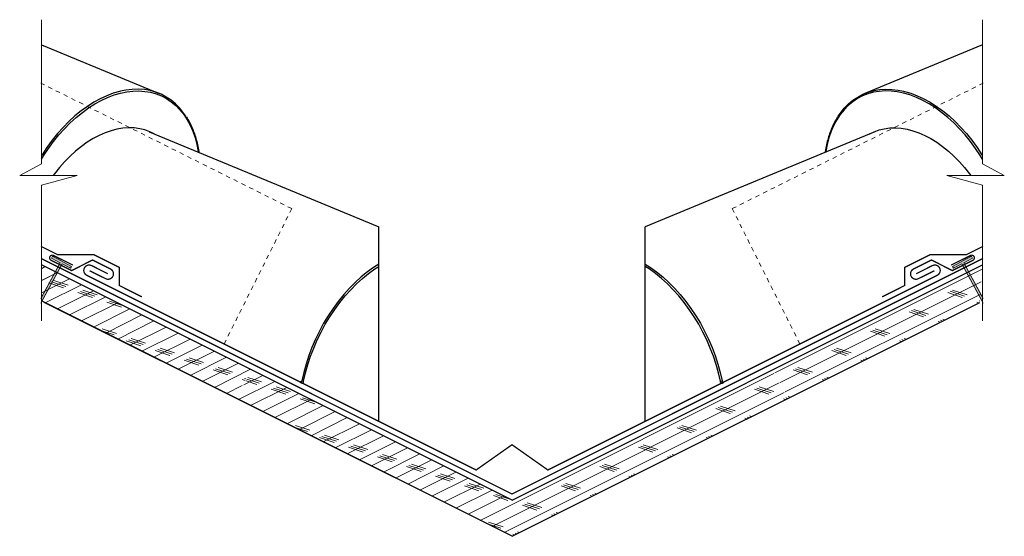
# Model space of a CAD drawing. Units: inches. Extents: x 28.2 to 51, y 27.7 to 39.7.
import ezdxf

# ---------------------------------------------------------------- set-up
doc = ezdxf.new("R2010")
doc.units = ezdxf.units.IN
doc.header["$LTSCALE"] = 0.375
doc.header["$MEASUREMENT"] = 0
doc.linetypes.add('HHIDDEN', pattern=[0.1875, 0.125, -0.0625])
for name, color, linetype, lineweight in [('ARNOTE', 7, 'Continuous', 15), ('CLAY TILE', 2, 'Continuous', 25), ('FASTENER', 42, 'Continuous', 13), ('FASTENER-FLASHING', 42, 'Continuous', 13), ('ROOF STRUCTURE HATCH', 8, 'Continuous', 9), ('ROOF STRUCTURE TEXTURE', 2, 'Continuous', 9), ('WP UNDERLAYMENT', 5, 'Continuous', 13)]:
    doc.layers.add(name, color=color, linetype=linetype, lineweight=lineweight)
doc.layers.add('ROOF STRUCTURE', color=1, linetype='Continuous')
pattern_1 = [(26.56667, (0, 0), (-0.1118097, 0.2236036), []), (161.5667, (0.1677, -0.0559), (-0.223588, -0.670827), [0.353553, -0.353553]), (161.5667, (0.2236, -0.02794), (-0.223588, -0.670827), [0.353553, -0.353553]), (161.5667, (0.2795, 8e-06), (-0.223588, -0.670827), [0.353553, -0.353553])]

msp = doc.modelspace()

# ---------------------------------------------------------------- hatches: boundary and pattern name
at = {"layer": 'FASTENER'}
h = msp.add_hatch(color=256, dxfattribs=at)
h.dxf.hatch_style = 1
h.paths.add_polyline_path([(28.727, 33.257), (28.727, 33.181), (28.739, 33.175), (29.203, 34.042), (29.401, 33.936), (29.425, 33.98), (28.984, 34.215), (28.96, 34.171), (29.158, 34.065)])
h = msp.add_hatch(color=256, dxfattribs=at)
h.dxf.hatch_style = 1
h.paths.add_polyline_path([(50.503, 33.257), (50.503, 33.181), (50.491, 33.175), (50.027, 34.042), (49.829, 33.936), (49.805, 33.98), (50.246, 34.215), (50.27, 34.171), (50.072, 34.065)])
at = {"layer": 'ROOF STRUCTURE HATCH'}
h = msp.add_hatch(dxfattribs=at)
h.set_pattern_fill('CORK', color=256, scale=2, angle=26.5667, style=0)
h.set_pattern_definition(pattern_1)
h.paths.add_polyline_path([(28.727, 33.181), (28.727, 34.019), (33.574, 31.596), (33.22, 30.934)])
h.paths.add_polyline_path([(39.615, 28.575), (39.615, 27.737), (33.243, 30.923), (33.596, 31.585)])
h = msp.add_hatch(dxfattribs=at)
h.set_pattern_fill('CORK', color=256, scale=2, angle=26.5667, style=0)
h.set_pattern_definition(pattern_1)
h.paths.add_polyline_path([(28.793, 33.148), (28.727, 34.019), (33.574, 31.596), (33.22, 30.934)])
h.paths.add_polyline_path([(39.615, 28.575), (39.615, 27.737), (33.243, 30.923), (33.596, 31.585)])
h = msp.add_hatch(dxfattribs=at)
h.set_pattern_fill('CORK', color=256, scale=2, angle=26.5667, style=0)
h.set_pattern_definition(pattern_1)
h.paths.add_polyline_path([(50.437, 33.148), (50.503, 34.019), (45.656, 31.596), (46.01, 30.934)])
h.paths.add_polyline_path([(39.615, 28.575), (39.615, 27.737), (45.987, 30.923), (45.634, 31.585)])

# ---------------------------------------------------------------- linework, layer by layer
at = {"layer": 'ARNOTE', "color": 3}
for points in [[(28.727, 39.686), (28.728, 36.349), (28.224, 36.082), (29.553, 36.082), (28.726, 35.856), (28.727, 32.719)], [(50.503, 39.686), (50.501, 36.349), (51.006, 36.082), (49.677, 36.082), (50.504, 35.856), (50.503, 32.719)]]:
    msp.add_lwpolyline(points, dxfattribs=at)
at = {"layer": 'CLAY TILE'}
for p, q in [((28.727, 39.108), (31.45, 37.981)), ((50.503, 39.108), (47.78, 37.981)), ((31.216, 37.093), (36.532, 34.894)), ((48.014, 37.093), (42.698, 34.894)), ((36.532, 30.396), (36.532, 34.894)), ((42.698, 30.396), (42.698, 34.894))]:
    msp.add_line(p, q, dxfattribs=at)
at = {"layer": 'CLAY TILE', "flags": 128}
for points in [[(32.067, 37.452), (32.015, 37.527), (31.927, 37.638), (31.83, 37.737), (31.726, 37.824), (31.614, 37.898), (31.496, 37.961), (31.372, 38.01), (31.242, 38.046), (31.108, 38.069), (30.969, 38.079), (30.827, 38.075), (30.682, 38.058), (30.555, 38.032)], [(47.163, 37.452), (47.215, 37.527), (47.303, 37.638), (47.4, 37.737), (47.504, 37.824), (47.616, 37.898), (47.734, 37.961), (47.858, 38.01), (47.988, 38.046), (48.122, 38.069), (48.261, 38.079), (48.403, 38.075), (48.548, 38.058), (48.675, 38.032)], [(28.728, 36.457), (28.778, 36.539), (28.89, 36.707), (29.008, 36.868), (29.132, 37.021), (29.261, 37.165), (29.395, 37.301), (29.533, 37.426), (29.674, 37.542), (29.818, 37.646), (29.964, 37.739), (30.111, 37.82), (30.259, 37.888), (30.407, 37.945), (30.554, 37.988), (30.7, 38.018), (30.843, 38.035), (30.984, 38.039), (31.121, 38.029), (31.254, 38.007), (31.382, 37.971), (31.505, 37.922), (31.622, 37.86), (31.732, 37.786), (31.835, 37.7), (31.931, 37.602), (32.019, 37.493), (32.098, 37.373), (32.169, 37.243), (32.23, 37.104), (32.282, 36.956), (32.324, 36.799), (32.357, 36.635), (32.359, 36.621)], [(30.555, 38.032), (30.535, 38.027), (30.386, 37.984), (30.237, 37.927), (30.087, 37.858), (29.939, 37.776), (29.791, 37.682), (29.646, 37.577), (29.503, 37.46), (29.363, 37.333), (29.228, 37.196), (29.098, 37.05), (28.972, 36.896), (28.853, 36.733), (28.74, 36.564), (28.728, 36.544)], [(50.502, 36.457), (50.452, 36.539), (50.34, 36.707), (50.222, 36.868), (50.098, 37.021), (49.969, 37.165), (49.835, 37.301), (49.697, 37.426), (49.556, 37.542), (49.412, 37.646), (49.266, 37.739), (49.119, 37.82), (48.971, 37.888), (48.823, 37.945), (48.676, 37.988), (48.53, 38.018), (48.387, 38.035), (48.246, 38.039), (48.109, 38.029), (47.976, 38.007), (47.848, 37.971), (47.725, 37.922), (47.608, 37.86), (47.498, 37.786), (47.395, 37.7), (47.299, 37.602), (47.211, 37.493), (47.132, 37.373), (47.061, 37.243), (47, 37.104), (46.948, 36.956), (46.906, 36.799), (46.873, 36.635), (46.871, 36.621)], [(48.675, 38.032), (48.695, 38.027), (48.844, 37.984), (48.993, 37.927), (49.142, 37.858), (49.291, 37.776), (49.439, 37.682), (49.584, 37.577), (49.727, 37.46), (49.867, 37.333), (50.002, 37.196), (50.132, 37.05), (50.258, 36.896), (50.377, 36.733), (50.49, 36.564), (50.502, 36.544)], [(31.334, 37.045), (31.238, 37.092), (31.122, 37.135), (31, 37.165), (30.874, 37.182), (30.744, 37.186), (30.611, 37.177), (30.475, 37.154), (30.338, 37.118), (30.2, 37.07), (30.061, 37.009), (29.922, 36.936), (29.785, 36.851), (29.65, 36.754), (29.518, 36.647), (29.388, 36.529), (29.263, 36.401), (29.143, 36.265), (29.027, 36.12), (29, 36.082)], [(47.896, 37.045), (47.992, 37.092), (48.108, 37.135), (48.23, 37.165), (48.356, 37.182), (48.486, 37.186), (48.619, 37.177), (48.755, 37.154), (48.892, 37.118), (49.03, 37.07), (49.169, 37.009), (49.307, 36.936), (49.445, 36.851), (49.58, 36.754), (49.712, 36.647), (49.842, 36.529), (49.967, 36.401), (50.087, 36.265), (50.203, 36.12), (50.23, 36.082)], [(36.532, 34.033), (36.413, 33.958), (36.268, 33.852), (36.125, 33.736), (35.986, 33.609), (35.85, 33.472), (35.72, 33.326), (35.594, 33.171), (35.475, 33.009), (35.362, 32.839), (35.257, 32.664), (35.158, 32.483), (35.068, 32.297), (34.986, 32.107), (34.913, 31.915), (34.849, 31.721), (34.795, 31.526), (34.75, 31.331)], [(34.794, 31.323), (34.839, 31.516), (34.892, 31.709), (34.956, 31.901), (35.028, 32.091), (35.109, 32.278), (35.198, 32.462), (35.295, 32.641), (35.4, 32.815), (35.512, 32.983), (35.63, 33.144), (35.754, 33.297), (35.883, 33.441), (36.017, 33.577), (36.155, 33.702), (36.296, 33.817), (36.44, 33.922), (36.532, 33.98)], [(42.698, 34.033), (42.817, 33.958), (42.962, 33.852), (43.105, 33.736), (43.244, 33.609), (43.38, 33.472), (43.51, 33.326), (43.636, 33.171), (43.755, 33.009), (43.868, 32.839), (43.973, 32.664), (44.072, 32.483), (44.162, 32.297), (44.244, 32.107), (44.317, 31.915), (44.381, 31.721), (44.435, 31.526), (44.48, 31.331)], [(44.436, 31.323), (44.391, 31.516), (44.338, 31.709), (44.274, 31.901), (44.202, 32.091), (44.121, 32.278), (44.032, 32.462), (43.935, 32.641), (43.83, 32.815), (43.718, 32.983), (43.6, 33.144), (43.476, 33.297), (43.347, 33.441), (43.213, 33.577), (43.075, 33.702), (42.934, 33.817), (42.79, 33.922), (42.698, 33.98)]]:
    msp.add_lwpolyline(points, dxfattribs=at)
at = {"layer": 'CLAY TILE'}
for centre, radius, start, end in [((34.745, 31.305), 0.0231, 161.9283, 235.0268), ((34.79, 31.418), 0.0955, 245.2853, 272.5578), ((44.44, 31.418), 0.0955, 267.4422, 294.7147), ((44.485, 31.305), 0.0231, 304.9732, 18.0717)]:
    msp.add_arc(centre, radius, start, end, dxfattribs=at)
for points, knots in [([(32.074, 37.445), (32.088, 37.422), (32.128, 37.362), (32.184, 37.253), (32.242, 37.12), (32.291, 36.979), (32.331, 36.831), (32.357, 36.709), (32.367, 36.636), (32.37, 36.616)], [0, 0, 0, 0, 0.097669, 0.265475, 0.433438, 0.601527, 0.769712, 0.937969, 1, 1, 1, 1]), ([(47.156, 37.445), (47.142, 37.422), (47.102, 37.362), (47.046, 37.253), (46.988, 37.12), (46.939, 36.979), (46.899, 36.831), (46.872, 36.709), (46.863, 36.636), (46.86, 36.616)], [0, 0, 0, 0, 0.097669, 0.265475, 0.433438, 0.601527, 0.769712, 0.937969, 1, 1, 1, 1]), ([(34.75, 31.331), (34.75, 31.329), (34.748, 31.324), (34.744, 31.317), (34.738, 31.311), (34.731, 31.309), (34.726, 31.311), (34.723, 31.312)], [0, 0, 0, 0, 0.141812, 0.357111, 0.571989, 0.786242, 1, 1, 1, 1]), ([(34.759, 31.282), (34.755, 31.281), (34.746, 31.28), (34.737, 31.284), (34.732, 31.286)], [0, 0, 0, 0, 0.399727, 1, 1, 1, 1]), ([(34.759, 31.282), (34.762, 31.282), (34.771, 31.284), (34.782, 31.294), (34.791, 31.308), (34.793, 31.318), (34.794, 31.323)], [0, 0, 0, 0, 0.220827, 0.514158, 0.807178, 1, 1, 1, 1]), ([(44.471, 31.282), (44.468, 31.282), (44.459, 31.284), (44.448, 31.294), (44.439, 31.308), (44.437, 31.318), (44.436, 31.323)], [0, 0, 0, 0, 0.220827, 0.514158, 0.807178, 1, 1, 1, 1]), ([(44.471, 31.282), (44.475, 31.281), (44.484, 31.28), (44.493, 31.284), (44.498, 31.286)], [0, 0, 0, 0, 0.399727, 1, 1, 1, 1]), ([(44.48, 31.331), (44.48, 31.329), (44.482, 31.324), (44.486, 31.317), (44.492, 31.311), (44.499, 31.309), (44.504, 31.311), (44.507, 31.312)], [0, 0, 0, 0, 0.141812, 0.357111, 0.571989, 0.786242, 1, 1, 1, 1])]:
    msp.add_open_spline(points, degree=3, knots=knots, dxfattribs=at)
at = {"layer": 'FASTENER'}
for points in [[(28.727, 33.257), (28.727, 33.181), (28.739, 33.175), (29.203, 34.042), (29.401, 33.936), (29.425, 33.98), (28.984, 34.215), (28.96, 34.171), (29.158, 34.065)], [(50.503, 33.257), (50.503, 33.181), (50.491, 33.175), (50.027, 34.042), (49.829, 33.936), (49.805, 33.98), (50.246, 34.215), (50.27, 34.171), (50.072, 34.065)]]:
    msp.add_lwpolyline(points, close=True, dxfattribs=at)
at = {"layer": 'FASTENER-FLASHING'}
for p, q in [((28.984, 34.215), (29.425, 33.98)), ((50.246, 34.215), (49.805, 33.98)), ((28.716, 33.237), (29.158, 34.065)), ((28.716, 33.131), (29.203, 34.042)), ((28.96, 34.171), (29.158, 34.065)), ((29.203, 34.042), (29.401, 33.936)), ((29.401, 33.936), (29.425, 33.98)), ((49.829, 33.936), (49.805, 33.98)), ((50.027, 34.042), (49.829, 33.936)), ((50.514, 33.131), (50.027, 34.042)), ((50.27, 34.171), (50.072, 34.065)), ((50.514, 33.237), (50.072, 34.065))]:
    msp.add_line(p, q, dxfattribs=at)
at = {"layer": 'FASTENER-FLASHING', "const_width": 0.03}
for points in [[(29.455, 34.009), (29.006, 34.233, 1), (28.95, 34.122), (29.428, 33.883), (29.907, 34.128), (30.324, 33.92, -1), (30.212, 33.696), (29.841, 33.881)], [(49.775, 34.009), (50.224, 34.233, -1), (50.28, 34.122), (49.802, 33.883), (49.323, 34.128), (48.906, 33.92, 1), (49.018, 33.696), (49.389, 33.881)], [(30.261, 33.811), (29.888, 33.998, 1), (29.776, 33.774), (38.785, 29.27), (39.615, 29.855), (40.445, 29.27), (49.454, 33.774, 1), (49.342, 33.998), (48.969, 33.811)]]:
    msp.add_lwpolyline(points, format="xyb", dxfattribs=at)
at = {"layer": 'ROOF STRUCTURE'}
for p, q in [((39.615, 28.575), (28.727, 34.019)), ((39.615, 28.575), (28.727, 34.019)), ((39.615, 28.575), (50.503, 34.019)), ((39.615, 27.737), (28.727, 33.181)), ((39.615, 27.737), (28.793, 33.148)), ((39.615, 27.737), (50.437, 33.148))]:
    msp.add_line(p, q, dxfattribs=at)
at = {"layer": 'ROOF STRUCTURE TEXTURE', "linetype": 'HHIDDEN'}
for p, q in [((34.519, 35.316), (28.716, 38.218)), ((44.711, 35.316), (50.514, 38.218)), ((32.954, 32.185), (34.519, 35.316)), ((46.276, 32.185), (44.711, 35.316))]:
    msp.add_line(p, q, dxfattribs=at)
at = {"layer": 'WP UNDERLAYMENT', "const_width": 0.03}
for points in [[(31.052, 33.276), (30.53, 33.537), (30.53, 33.956), (29.937, 34.253), (29.098, 34.253), (28.716, 34.444)], [(48.178, 33.276), (48.7, 33.537), (48.7, 33.956), (49.293, 34.253), (50.132, 34.253), (50.514, 34.444)], [(28.727, 34.159), (39.615, 28.715), (50.514, 34.165)]]:
    msp.add_lwpolyline(points, dxfattribs=at)

doc.saveas('drawing.dxf')
